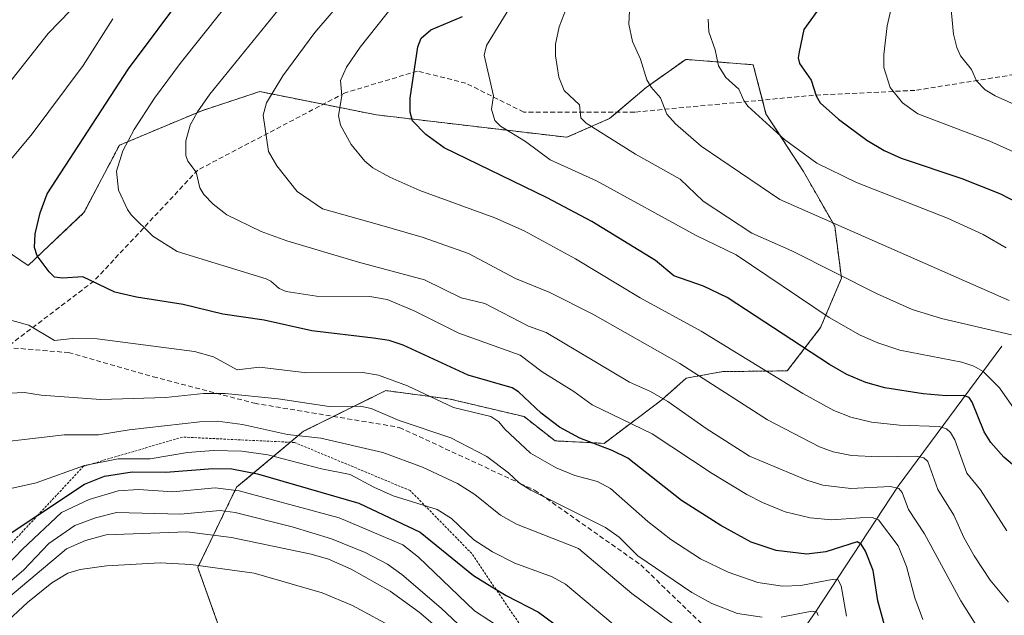
# Model space of a CAD drawing. Units: metres. Extents: x 654527 to 657977, y 4760249 to 4762638.
# Drawn here: x 654664 to 654868, y 4761452 to 4761576 of the extents above; entities that cross this region are included whole.
import ezdxf

# ---------------------------------------------------------------- set-up
doc = ezdxf.new("R2010")
doc.units = ezdxf.units.M
doc.header["$MEASUREMENT"] = 0
doc.linetypes.add('TRAZOS', pattern=[0.75, 0.5, -0.25])
doc.linetypes.add('TRAZOSX2', pattern=[1.5, 1, -0.5])
for name, color, linetype, lineweight in [('Arbolado forestal', 92, 'TRAZOS', 0), ('Arbolado forestal CxS', 92, 'Continuous', 0), ('Corriente natural lineal', 142, 'Continuous', 13), ('Curva de nivel maestra', 36, 'Continuous', 30), ('Curva de nivel normal', 36, 'Continuous', 0), ('Escarpado lineal', 39, 'TRAZOS', 0), ('Pastizal CxS', 92, 'Continuous', 0), ('Senda', 19, 'TRAZOSX2', 0)]:
    doc.layers.add(name, color=color, linetype=linetype, lineweight=lineweight)

# ---------------------------------------------------------------- blocks, each defined once
blk = doc.blocks.new('*U155')
at = {"layer": 'Arbolado forestal CxS', "color": 92, "linetype": 'Continuous', "lineweight": 0}
blk.add_polyline3d([(654706.39, 4761447.67, 852.66), (654701.15, 4761462.29, 854.74), (654709.22, 4761478.89, 870.29), (654723.06, 4761490.48, 885.62), (654740.11, 4761498.92, 893.06), (654753.46, 4761497.16, 895.61), (654768.74, 4761493.52, 898), (654775.15, 4761488.51, 898.15), (654785.31, 4761487.99, 900.43), (654797.28, 4761497.01, 909.47), (654802.31, 4761501.51, 913.62), (654809.91, 4761502.86, 917.39), (654823.24, 4761503.01, 921.37), (654830.13, 4761511.98, 928.27), (654834.46, 4761522.19, 934.52), (654833.07, 4761532.97, 939.42), (654826.59, 4761544.33, 943.28), (654818.83, 4761556.31, 945.38), (654816.18, 4761566.44, 947.01), (654807.73, 4761567.12, 944.32), (654802.2, 4761567.56, 942.48), (654794.01, 4761561.75, 939.4), (654786.46, 4761555.32, 935.89), (654777.62, 4761551.41, 932.51), (654738.19, 4761556.06, 922.27), (654714.01, 4761560.88, 913.56), (654701.99, 4761556.93, 909.81), (654684.93, 4761549.76, 904.04), (654677.61, 4761535.8, 902.42), (654666.03, 4761524.85, 899.19), (654646.08, 4761538.37, 891.24)], dxfattribs=at)
blk = doc.blocks.new('*U162')
at = {"layer": 'Curva de nivel normal', "color": 36, "linetype": 'Continuous', "lineweight": 0}
blk.add_polyline3d([(654876.16, 4761555.56, 960), (654866.3, 4761560, 960), (654864.2, 4761561.26, 960), (654862.43, 4761563.13, 960), (654861.36, 4761565.46, 960), (654859.13, 4761568.32, 960), (654858.35, 4761570.02, 960), (654857.66, 4761572.76, 960), (654856.53, 4761584.43, 960)], dxfattribs=at)
blk = doc.blocks.new('*U171')
at = {"layer": 'Curva de nivel normal', "color": 36, "linetype": 'Continuous', "lineweight": 0}
blk.add_polyline3d([(654718.95, 4761579.17, 910), (654703.67, 4761560.38, 910), (654701.11, 4761556.72, 910), (654699.62, 4761553.93, 910), (654698.71, 4761550.68, 910), (654698.68, 4761547.67, 910), (654699.09, 4761546.47, 910), (654700.82, 4761544.2, 910), (654701.57, 4761540.94, 910), (654702.43, 4761539.54, 910), (654704.38, 4761537.54, 910), (654707.2, 4761535.38, 910), (654714.28, 4761531.88, 910), (654719.64, 4761529.96, 910), (654734.47, 4761525.53, 910), (654748.12, 4761521.86, 910), (654755.71, 4761518.17, 910), (654760.58, 4761516.95, 910), (654769.62, 4761512.3, 910), (654773.34, 4761510.99, 910), (654790.58, 4761500.68, 910), (654794.89, 4761498.74, 910), (654798.48, 4761496.68, 910), (654806.44, 4761491.07, 910), (654815.39, 4761485.36, 910), (654827.29, 4761480.39, 910), (654830.62, 4761479.34, 910), (654836.43, 4761478.64, 910), (654844.64, 4761479.06, 910), (654846.37, 4761478.6, 910), (654847.01, 4761477.78, 910), (654848.37, 4761474.31, 910), (654851.68, 4761469.22, 910), (654859.15, 4761455.33, 910), (654864.99, 4761446.19, 910)], dxfattribs=at)
blk = doc.blocks.new('*U188')
at = {"layer": 'Curva de nivel normal', "color": 36, "linetype": 'Continuous', "lineweight": 0}
blk.add_polyline3d([(654868.73, 4761469.87, 920), (654863.26, 4761478.33, 920), (654860.43, 4761481.82, 920), (654857.93, 4761488.72, 920), (654857.06, 4761490.22, 920), (654856.22, 4761491.01, 920), (654854.69, 4761491.45, 920), (654846.51, 4761491.74, 920), (654840.68, 4761492.41, 920), (654836.38, 4761493.4, 920), (654832.9, 4761494.79, 920), (654826.43, 4761498.34, 920), (654805.39, 4761511.21, 920), (654792.75, 4761518.14, 920), (654779.36, 4761526.22, 920), (654768.79, 4761532, 920), (654762.65, 4761534.71, 920), (654747.16, 4761540.39, 920), (654740.94, 4761543.17, 920), (654737.39, 4761545.07, 920), (654735.73, 4761546.44, 920), (654732.93, 4761549.91, 920), (654730.75, 4761553.94, 920), (654730.29, 4761555.94, 920), (654731.03, 4761559.98, 920), (654730.72, 4761563.18, 920), (654731.95, 4761565.92, 920), (654734.81, 4761570.12, 920), (654743.87, 4761581.59, 920)], dxfattribs=at)
blk = doc.blocks.new('*U197')
at = {"layer": 'Curva de nivel normal', "color": 36, "linetype": 'Continuous', "lineweight": 0}
blk.add_polyline3d([(654806.83, 4761575.92, 945), (654807.03, 4761573.24, 945), (654808.33, 4761569.52, 945), (654808.97, 4761566.19, 945), (654810.55, 4761563.84, 945), (654813.18, 4761561.41, 945), (654814.23, 4761559.03, 945), (654815.1, 4761557.87, 945), (654822.64, 4761550.95, 945), (654829.39, 4761546.02, 945), (654837.54, 4761542.05, 945), (654856.41, 4761534.63, 945), (654863.78, 4761531.28, 945), (654868.57, 4761528.52, 945)], dxfattribs=at)
blk = doc.blocks.new('*U201')
at = {"layer": 'Curva de nivel normal', "color": 36, "linetype": 'Continuous', "lineweight": 0}
for points in [[(654674.8, 4761577.67, 890), (654670.22, 4761572.94, 890), (654660.92, 4761561.18, 890)], [(654656.02, 4761498.09, 890), (654665.27, 4761498.55, 890), (654668.74, 4761497.99, 890), (654681.07, 4761497.1, 890), (654694.49, 4761497.46, 890), (654702.34, 4761498.33, 890), (654706.83, 4761498.29, 890), (654717.83, 4761497.22, 890), (654728.37, 4761495.66, 890), (654734.89, 4761495.72, 890), (654737.05, 4761495.18, 890), (654742.84, 4761492.74, 890), (654753.59, 4761489.12, 890), (654761.04, 4761485.24, 890), (654765.5, 4761481.91, 890), (654767.82, 4761479.75, 890), (654770.11, 4761478.27, 890), (654785.62, 4761470.56, 890), (654788.42, 4761468.55, 890), (654792.31, 4761464.65, 890), (654803.46, 4761457.08, 890), (654807.6, 4761454.82, 890), (654812.95, 4761452.72, 890), (654818.03, 4761451.94, 890)], [(654821.95, 4761451.95, 890), (654828.31, 4761453.18, 890), (654829.38, 4761452.99, 890), (654829.65, 4761452.32, 890)]]:
    blk.add_polyline3d(points, dxfattribs=at)
blk = doc.blocks.new('*U208')
at = {"layer": 'Curva de nivel normal', "color": 36, "linetype": 'Continuous', "lineweight": 0}
blk.add_polyline3d([(654706.2, 4761577.61, 905), (654697.52, 4761566.74, 905), (654692.2, 4761559.5, 905), (654688.01, 4761553.04, 905), (654685.67, 4761548.58, 905), (654684.33, 4761544.41, 905), (654684.73, 4761540.43, 905), (654686.59, 4761536.45, 905), (654687.36, 4761535.35, 905), (654691.88, 4761530.9, 905), (654696.89, 4761527.76, 905), (654715.32, 4761522.08, 905), (654716.33, 4761521.61, 905), (654718.03, 4761520.06, 905), (654719.5, 4761519.49, 905), (654725.75, 4761518.51, 905), (654736.81, 4761518.44, 905), (654740.4, 4761517.82, 905), (654745.98, 4761515.42, 905), (654755.25, 4761510.79, 905), (654767.92, 4761506.23, 905), (654772.5, 4761502.78, 905), (654779.07, 4761498.74, 905), (654782.84, 4761495.97, 905), (654795.23, 4761489.99, 905), (654807.7, 4761481.73, 905), (654814.84, 4761477.36, 905), (654818.1, 4761475.72, 905), (654822.8, 4761473.82, 905), (654828.01, 4761472.58, 905), (654832.48, 4761472.12, 905), (654838.33, 4761472.54, 905), (654840.8, 4761472.61, 905), (654842.11, 4761472.13, 905), (654846.19, 4761466.72, 905), (654847.96, 4761462.44, 905), (654849.63, 4761455.96, 905), (654851.32, 4761451.47, 905)], dxfattribs=at)
blk = doc.blocks.new('*U211')
at = {"layer": 'Curva de nivel normal', "color": 36, "linetype": 'Continuous', "lineweight": 0}
blk.add_polyline3d([(654657.33, 4761455.14, 865), (654665.08, 4761461.72, 865), (654670.33, 4761467.21, 865), (654675.72, 4761470.98, 865), (654680.01, 4761472.54, 865), (654684.35, 4761473.68, 865), (654697.58, 4761473.28, 865), (654705.78, 4761474.05, 865), (654708.9, 4761473.67, 865), (654720.7, 4761470.67, 865), (654728.87, 4761468.22, 865), (654735.82, 4761465.4, 865), (654740.46, 4761462.93, 865), (654743.41, 4761460.83, 865), (654751.55, 4761453.85, 865), (654757.37, 4761448.38, 865)], dxfattribs=at)
blk = doc.blocks.new('*U218')
at = {"layer": 'Curva de nivel normal', "color": 36, "linetype": 'Continuous', "lineweight": 0}
blk.add_polyline3d([(654739.78, 4761589.9, 915), (654725.43, 4761573.12, 915), (654718.77, 4761564.16, 915), (654715.41, 4761558.58, 915), (654714.69, 4761555.98, 915), (654715.84, 4761548.45, 915), (654717.52, 4761545.52, 915), (654721.76, 4761540.18, 915), (654726.97, 4761536.58, 915), (654738.35, 4761533.38, 915), (654747.61, 4761530.7, 915), (654757.23, 4761527.3, 915), (654766.98, 4761522.12, 915), (654774.07, 4761519.22, 915), (654783.01, 4761514.79, 915), (654800.98, 4761504.57, 915), (654819.13, 4761492.83, 915), (654829.91, 4761487.29, 915), (654832.73, 4761486.25, 915), (654836.53, 4761485.49, 915), (654842.16, 4761485.2, 915), (654850.03, 4761485.32, 915), (654851.5, 4761484.96, 915), (654852.35, 4761484.25, 915), (654854.42, 4761478.41, 915), (654857.7, 4761473.13, 915), (654859.79, 4761468.48, 915), (654861.91, 4761464.69, 915), (654865.26, 4761459.61, 915), (654869.02, 4761455.05, 915)], dxfattribs=at)
blk = doc.blocks.new('*U219')
at = {"layer": 'Curva de nivel normal', "color": 36, "linetype": 'Continuous', "lineweight": 0}
for points in [[(654835.53, 4761452.2, 895), (654834.42, 4761458.48, 895), (654833.72, 4761459.8, 895), (654832.89, 4761459.87, 895), (654826.06, 4761458.54, 895), (654822.26, 4761458.39, 895), (654817.16, 4761459.16, 895), (654810.99, 4761461.28, 895), (654805.27, 4761464.07, 895), (654799.12, 4761468.06, 895), (654794.36, 4761471.77, 895), (654786.6, 4761478.66, 895), (654783.92, 4761480.06, 895), (654779.28, 4761481.36, 895), (654775.35, 4761482.92, 895), (654770.04, 4761485.96, 895), (654764.78, 4761490.9, 895), (654763.51, 4761492.46, 895), (654761.84, 4761493.53, 895), (654754.15, 4761495.41, 895), (654744.58, 4761499.88, 895), (654738.6, 4761502.09, 895), (654735.34, 4761502.68, 895), (654723.75, 4761502.57, 895), (654713.97, 4761503.75, 895), (654709.31, 4761503.23, 895), (654704.42, 4761505.94, 895), (654700.46, 4761507.01, 895), (654680.36, 4761509.63, 895), (654675.26, 4761509.69, 895), (654671.51, 4761509.33, 895), (654666.22, 4761512.51, 895), (654659.34, 4761514.33, 895)], [(654660.41, 4761544.3, 895), (654666.86, 4761552.11, 895), (654677.41, 4761566.28, 895), (654683.57, 4761575.93, 895)]]:
    blk.add_polyline3d(points, dxfattribs=at)
blk = doc.blocks.new('*U235')
at = {"layer": 'Curva de nivel normal', "color": 36, "linetype": 'Continuous', "lineweight": 0}
blk.add_polyline3d([(654790.58, 4761577.67, 940), (654790.41, 4761574.83, 940), (654791.22, 4761571.3, 940), (654792.86, 4761567.59, 940), (654794.17, 4761563.29, 940), (654795.04, 4761561.8, 940), (654796.99, 4761559.57, 940), (654798.32, 4761556.21, 940), (654800.07, 4761554.2, 940), (654805.4, 4761549.56, 940), (654821.69, 4761538.54, 940), (654869.19, 4761517.6, 940)], dxfattribs=at)
blk = doc.blocks.new('*U241')
at = {"layer": 'Curva de nivel normal', "color": 36, "linetype": 'Continuous', "lineweight": 0}
blk.add_polyline3d([(654777.44, 4761578.03, 935), (654775.99, 4761574.3, 935), (654775.23, 4761570.68, 935), (654775.25, 4761568.31, 935), (654775.91, 4761563.87, 935), (654777.01, 4761561.12, 935), (654780.19, 4761558.14, 935), (654780.47, 4761555.48, 935), (654781.58, 4761554.36, 935), (654791.8, 4761547.93, 935), (654801.06, 4761542.71, 935), (654805.8, 4761538.18, 935), (654815.92, 4761531.57, 935), (654824.21, 4761527.88, 935), (654841.86, 4761518.96, 935), (654849.09, 4761515.74, 935), (654855.17, 4761513.88, 935), (654869.7, 4761510.51, 935)], dxfattribs=at)
blk = doc.blocks.new('*U247')
at = {"layer": 'Curva de nivel normal', "color": 36, "linetype": 'Continuous', "lineweight": 0}
blk.add_polyline3d([(654658.32, 4761453.03, 860), (654673.96, 4761466.11, 860), (654677.89, 4761467.86, 860), (654682.19, 4761469.06, 860), (654698.9, 4761469.63, 860), (654708.16, 4761468.47, 860), (654724.68, 4761465, 860), (654728.23, 4761463.96, 860), (654732.94, 4761461.91, 860), (654741.04, 4761457.36, 860), (654747.02, 4761452.98, 860), (654755.19, 4761446.01, 860)], dxfattribs=at)
blk = doc.blocks.new('*U256')
at = {"layer": 'Curva de nivel normal', "color": 36, "linetype": 'Continuous', "lineweight": 0}
blk.add_polyline3d([(654799.76, 4761450.45, 885), (654791.08, 4761456.84, 885), (654780.03, 4761466.18, 885), (654767.15, 4761471.22, 885), (654763.83, 4761473.09, 885), (654758.55, 4761477.36, 885), (654754.93, 4761479.66, 885), (654747.69, 4761483.06, 885), (654739.49, 4761486.06, 885), (654726.62, 4761489.07, 885), (654719.73, 4761489.84, 885), (654710.4, 4761491.93, 885), (654705.25, 4761492.56, 885), (654701.62, 4761492.47, 885), (654686.99, 4761490.8, 885), (654680.62, 4761489.72, 885), (654673.51, 4761489.78, 885), (654653.37, 4761487.41, 885)], dxfattribs=at)
blk = doc.blocks.new('*U257')
at = {"layer": 'Curva de nivel normal', "color": 36, "linetype": 'Continuous', "lineweight": 0}
blk.add_polyline3d([(654766.87, 4761580.2, 930), (654760.93, 4761570.46, 930), (654760.49, 4761568.46, 930), (654762.44, 4761559.99, 930), (654761.98, 4761557.24, 930), (654762.71, 4761554.89, 930), (654763.88, 4761553.71, 930), (654769.02, 4761550.54, 930), (654774.17, 4761546.71, 930), (654783.72, 4761542.4, 930), (654804.34, 4761531.07, 930), (654812.64, 4761527.06, 930), (654831.91, 4761514.05, 930), (654838.33, 4761510.4, 930), (654842, 4761508.79, 930), (654846.57, 4761507.27, 930), (654859.39, 4761504.84, 930), (654861.89, 4761503.97, 930), (654863.83, 4761502.9, 930), (654867.21, 4761499.52, 930), (654873.13, 4761490.98, 930)], dxfattribs=at)
blk = doc.blocks.new('*U262')
at = {"layer": 'Curva de nivel normal', "color": 36, "linetype": 'Continuous', "lineweight": 0}
blk.add_polyline3d([(654742.37, 4761449.41, 855), (654733.19, 4761454.42, 855), (654726.93, 4761457, 855), (654712.85, 4761461.1, 855), (654699.73, 4761462.85, 855), (654693.37, 4761463.26, 855), (654682.28, 4761462.64, 855), (654676.8, 4761461.86, 855), (654674.24, 4761461.09, 855), (654670.97, 4761459.05, 855), (654665.9, 4761455, 855), (654657.98, 4761447.68, 855)], dxfattribs=at)
blk = doc.blocks.new('*U269')
at = {"layer": 'Curva de nivel normal', "color": 36, "linetype": 'Continuous', "lineweight": 0}
blk.add_polyline3d([(654846.51, 4761585.69, 955), (654843.94, 4761574.52, 955), (654843.22, 4761568.54, 955), (654843.25, 4761565.91, 955), (654844.55, 4761561.71, 955), (654847.11, 4761558.58, 955), (654850.28, 4761556.28, 955), (654865.2, 4761550.58, 955), (654874.39, 4761546.48, 955)], dxfattribs=at)
blk = doc.blocks.new('*U284')
at = {"layer": 'Curva de nivel maestra', "color": 36, "linetype": 'Continuous', "lineweight": 30}
blk.add_polyline3d([(654660.87, 4761468.35, 875), (654668.08, 4761473.13, 875), (654677.7, 4761479.5, 875), (654681.89, 4761481.2, 875), (654687.59, 4761482.08, 875), (654694.54, 4761482.01, 875), (654704.31, 4761482.75, 875), (654708.25, 4761482.69, 875), (654713.56, 4761481.69, 875), (654734.54, 4761475.57, 875), (654747.24, 4761469.57, 875), (654758.29, 4761460.58, 875), (654762.93, 4761457.73, 875), (654765.01, 4761456.45, 875), (654771.74, 4761452.98, 875), (654778.34, 4761448.12, 875)], dxfattribs=at)
blk = doc.blocks.new('*U287')
at = {"layer": 'Curva de nivel maestra', "color": 36, "linetype": 'Continuous', "lineweight": 30}
blk.add_polyline3d([(654834.28, 4761584.34, 950), (654826.65, 4761573.72, 950), (654825.71, 4761569.1, 950), (654825.5, 4761567.88, 950), (654825.74, 4761566.69, 950), (654828.2, 4761563.26, 950), (654829.23, 4761559.98, 950), (654830.06, 4761558.59, 950), (654833.83, 4761555.17, 950), (654839.74, 4761550.83, 950), (654843.28, 4761548.7, 950), (654846.81, 4761547.1, 950), (654859.41, 4761542.85, 950), (654867.38, 4761539.68, 950), (654875.34, 4761535.52, 950)], dxfattribs=at)
blk = doc.blocks.new('*U292')
at = {"layer": 'Curva de nivel maestra', "color": 36, "linetype": 'Continuous', "lineweight": 30}
blk.add_polyline3d([(654874.33, 4761479.78, 925), (654868.11, 4761485.16, 925), (654865.4, 4761488.18, 925), (654864, 4761490.41, 925), (654861.54, 4761496.5, 925), (654860.87, 4761497.47, 925), (654859.66, 4761497.89, 925), (654856.12, 4761497.85, 925), (654851.4, 4761498.28, 925), (654843.44, 4761499.52, 925), (654839.52, 4761500.57, 925), (654835.54, 4761502.28, 925), (654831.95, 4761504.32, 925), (654810.81, 4761518.21, 925), (654805.91, 4761520.58, 925), (654799.72, 4761522.68, 925), (654795.98, 4761525.91, 925), (654782.74, 4761533.98, 925), (654773.53, 4761538.84, 925), (654752.21, 4761549.23, 925), (654748.38, 4761552.02, 925), (654745.6, 4761554.85, 925), (654745.12, 4761556.64, 925), (654745.16, 4761559.51, 925), (654746.75, 4761570.18, 925), (654747.46, 4761571.97, 925), (654749.44, 4761573.7, 925), (654755.97, 4761576.42, 925)], dxfattribs=at)
blk = doc.blocks.new('*U295')
at = {"layer": 'Curva de nivel maestra', "color": 36, "linetype": 'Continuous', "lineweight": 30}
blk.add_polyline3d([(654843.93, 4761448.32, 900), (654841.98, 4761455.36, 900), (654841.01, 4761461.65, 900), (654839.42, 4761465.68, 900), (654838.53, 4761467.13, 900), (654837.69, 4761467.61, 900), (654831.25, 4761465.52, 900), (654827.3, 4761464.99, 900), (654820.97, 4761465.76, 900), (654815.74, 4761467.48, 900), (654809.45, 4761470.94, 900), (654801.36, 4761476.12, 900), (654790.2, 4761484.89, 900), (654786.96, 4761486.49, 900), (654780.28, 4761489.06, 900), (654776.07, 4761491.36, 900), (654772.26, 4761494.25, 900), (654767.58, 4761498.65, 900), (654766.3, 4761499.48, 900), (654757.16, 4761502.1, 900), (654743.7, 4761508.33, 900), (654740.79, 4761509.28, 900), (654737.54, 4761509.82, 900), (654724.82, 4761511.29, 900), (654714.95, 4761513.55, 900), (654706.34, 4761514.74, 900), (654698.18, 4761516.75, 900), (654688.49, 4761518.28, 900), (654683.97, 4761519.32, 900), (654677.35, 4761522.49, 900), (654673.16, 4761522.19, 900), (654671.53, 4761522.45, 900), (654670.38, 4761523.5, 900), (654667.94, 4761526.83, 900), (654667.39, 4761528.57, 900), (654667.52, 4761531.43, 900), (654668.55, 4761535.77, 900), (654669.97, 4761539.68, 900), (654686.81, 4761565.62, 900), (654698.9, 4761581.85, 900)], dxfattribs=at)

msp = doc.modelspace()

# ---------------------------------------------------------------- linework, layer by layer
at = {"layer": 'Arbolado forestal', "color": 92, "linetype": 'TRAZOS', "lineweight": 0}
msp.add_polyline3d([(654646.08, 4761538.37, 891.24), (654666.03, 4761524.85, 899.19), (654677.61, 4761535.8, 902.42), (654684.93, 4761549.76, 904.05), (654701.99, 4761556.93, 909.81), (654714.01, 4761560.88, 913.56), (654727.15, 4761558.26, 918.47), (654738.19, 4761556.06, 922.27), (654777.62, 4761551.41, 932.51), (654786.46, 4761555.32, 935.89), (654788, 4761556.63, 936.59), (654794.01, 4761561.75, 939.4), (654802.2, 4761567.56, 942.48), (654807.73, 4761567.12, 944.32), (654816.18, 4761566.44, 947.01), (654818.1, 4761559.13, 945.95), (654818.83, 4761556.31, 945.38), (654826.59, 4761544.33, 943.28), (654833.07, 4761532.97, 939.42), (654834.46, 4761522.19, 934.52), (654830.13, 4761511.98, 928.27), (654823.24, 4761503.01, 921.37), (654809.91, 4761502.86, 917.39), (654802.31, 4761501.51, 913.62), (654797.28, 4761497.01, 909.47), (654785.31, 4761487.99, 900.43), (654775.15, 4761488.51, 898.15), (654768.74, 4761493.52, 898), (654753.46, 4761497.16, 895.61), (654740.11, 4761498.92, 893.06), (654729.29, 4761493.57, 888.26), (654723.06, 4761490.48, 885.62), (654709.22, 4761478.89, 870.3), (654701.15, 4761462.29, 854.74), (654706.39, 4761447.67, 852.66)], dxfattribs=at)
at = {"layer": 'Corriente natural lineal', "color": 142, "linetype": 'Continuous', "lineweight": 13}
msp.add_polyline3d([(654867.67, 4761508.13, 933.25), (654846.17, 4761479.13, 909.61), (654829.17, 4761453.13, 890.16), (654815.67, 4761433.63, 877.24), (654796.67, 4761409.13, 856.29), (654780, 4761393.64, 853.32)], dxfattribs=at)
at = {"layer": 'Curva de nivel normal', "color": 36, "linetype": 'Continuous', "lineweight": 0}
for points in [[(654651.24, 4761476.18, 880), (654667.72, 4761479.8, 880), (654677.74, 4761483.41, 880), (654684.7, 4761484.76, 880), (654691.34, 4761484.76, 880), (654699.03, 4761486.07, 880), (654704.43, 4761486.53, 880), (654710.27, 4761486.39, 880), (654715.67, 4761485.62, 880), (654726.78, 4761482.72, 880), (654732.76, 4761481.56, 880), (654737.62, 4761478.9, 880), (654741.65, 4761477.11, 880), (654750.73, 4761474.29, 880), (654753.74, 4761472.39, 880), (654758.33, 4761467.98, 880), (654762.23, 4761465.48, 880), (654766.84, 4761463.16, 880), (654774.53, 4761460.33, 880), (654777.32, 4761458.79, 880), (654795.36, 4761443.69, 880)], [(654660.26, 4761461.21, 870), (654664.87, 4761466.07, 870), (654672.96, 4761473.63, 870), (654678.7, 4761476.38, 870), (654684.67, 4761478.15, 870), (654688.87, 4761478.45, 870), (654696.01, 4761477.94, 870), (654704.74, 4761478.76, 870), (654709.72, 4761478.18, 870), (654730.42, 4761472.58, 870), (654743.64, 4761466.98, 870), (654746.87, 4761464.42, 870), (654758.48, 4761453.27, 870), (654779.22, 4761439.72, 870)]]:
    msp.add_polyline3d(points, dxfattribs=at)
at = {"layer": 'Escarpado lineal', "color": 39, "linetype": 'TRAZOS', "lineweight": 0}
msp.add_polyline3d([(654900.38, 4761281.89, 863.34), (654886.1, 4761310.16, 863.34), (654874.58, 4761359.82, 863.34), (654874.01, 4761362.27, 863.34), (654863.87, 4761381.9, 863.34), (654857.9, 4761387.44, 863.34), (654854.31, 4761390.78, 863.34), (654841.64, 4761402.54, 863.34), (654829.87, 4761405.54, 863.34), (654806.22, 4761411.58, 863.34), (654794.76, 4761418.81, 863.34), (654779.81, 4761432.75, 863.34), (654762.93, 4761457.73, 863.34), (654757.93, 4761465.13, 863.34), (654745.16, 4761478.2, 863.34), (654721.23, 4761488.17, 863.34), (654697.98, 4761489.29, 863.34), (654677.53, 4761483.25, 863.34), (654668.08, 4761473.13, 863.34), (654655.85, 4761460.02, 863.34)], dxfattribs=at)
at = {"layer": 'Pastizal CxS', "color": 92, "linetype": 'Continuous', "lineweight": 0}
for points in [[(654646.08, 4761538.37, 891.24), (654666.03, 4761524.85, 899.19), (654677.61, 4761535.8, 902.42), (654684.93, 4761549.76, 904.04), (654701.99, 4761556.93, 909.81), (654714.01, 4761560.88, 913.56), (654738.19, 4761556.06, 922.27), (654777.62, 4761551.41, 932.51), (654786.46, 4761555.32, 935.89), (654794.01, 4761561.75, 939.4), (654802.2, 4761567.56, 942.48), (654807.73, 4761567.12, 944.32), (654816.18, 4761566.44, 947.01), (654818.83, 4761556.31, 945.38), (654826.59, 4761544.33, 943.28), (654833.07, 4761532.97, 939.42), (654834.46, 4761522.19, 934.52), (654830.13, 4761511.98, 928.27), (654823.24, 4761503.01, 921.37), (654809.91, 4761502.86, 917.39), (654802.31, 4761501.51, 913.62), (654797.28, 4761497.01, 909.47), (654785.31, 4761487.99, 900.43), (654775.15, 4761488.51, 898.15), (654768.74, 4761493.52, 898), (654753.46, 4761497.16, 895.61), (654740.11, 4761498.92, 893.06), (654723.06, 4761490.48, 885.62), (654709.22, 4761478.89, 870.29), (654701.15, 4761462.29, 854.74), (654706.39, 4761447.67, 852.66)], [(654646.08, 4761538.37, 891.24), (654666.03, 4761524.85, 899.19), (654677.61, 4761535.8, 902.42), (654684.93, 4761549.76, 904.05), (654701.99, 4761556.93, 909.81), (654714.01, 4761560.88, 913.56), (654727.15, 4761558.26, 918.47), (654738.19, 4761556.06, 922.27), (654777.62, 4761551.41, 932.51), (654786.46, 4761555.32, 935.89), (654788, 4761556.63, 936.59), (654794.01, 4761561.75, 939.4), (654802.2, 4761567.56, 942.48), (654807.73, 4761567.12, 944.32), (654816.18, 4761566.44, 947.01), (654818.1, 4761559.13, 945.95), (654818.83, 4761556.31, 945.38), (654826.59, 4761544.33, 943.28), (654833.07, 4761532.97, 939.42), (654834.46, 4761522.19, 934.52), (654830.13, 4761511.98, 928.27), (654823.24, 4761503.01, 921.37), (654809.91, 4761502.86, 917.39), (654802.31, 4761501.51, 913.62), (654797.28, 4761497.01, 909.47), (654785.31, 4761487.99, 900.43), (654775.15, 4761488.51, 898.15), (654768.74, 4761493.52, 898), (654753.46, 4761497.16, 895.61), (654740.11, 4761498.92, 893.06), (654729.29, 4761493.57, 888.26), (654723.06, 4761490.48, 885.62), (654709.22, 4761478.89, 870.3), (654701.15, 4761462.29, 854.74), (654706.39, 4761447.67, 852.66)]]:
    msp.add_polyline3d(points, dxfattribs=at)
at = {"layer": 'Senda', "color": 19, "linetype": 'TRAZOSX2', "lineweight": 0}
for points in [[(654918.67, 4761628.13, 983.29), (654906.17, 4761600.63, 979.42), (654886.67, 4761574.63, 968.49), (654874.67, 4761565.13, 963.97), (654849.67, 4761561.13, 956.06), (654828.67, 4761560.13, 949.43), (654791.67, 4761556.63, 937.67), (654768.67, 4761556.63, 931.21), (654756.67, 4761562.63, 928.3), (654746.67, 4761565.13, 924.98), (654731.67, 4761560.63, 919.99), (654701.17, 4761544.63, 910.03), (654679.67, 4761521.63, 899.98), (654661.57, 4761507.87, 893.47)], [(654661.57, 4761507.87, 893.47), (654674.4, 4761506.8, 892.87), (654691.9, 4761501.8, 891.22), (654712.9, 4761496.3, 888.95), (654742.9, 4761491.3, 889.02), (654767.91, 4761479.69, 890.04), (654770.9, 4761478.3, 889.88), (654792.9, 4761462.8, 889.3), (654807.9, 4761448.3, 886.31), (654810.71, 4761444.83, 884.76), (654816.15, 4761438.1, 879.83), (654819.2, 4761434.33, 879.78), (654826.9, 4761424.8, 881.81), (654843.4, 4761411.8, 883.68), (654857.4, 4761402.8, 883.13), (654868.9, 4761399.8, 883.45)]]:
    msp.add_polyline3d(points, dxfattribs=at)

# ---------------------------------------------------------------- block references
at = {"layer": 'Arbolado forestal CxS', "color": 92, "linetype": 'Continuous', "lineweight": 0}
msp.add_blockref('*U155', (0, 0), dxfattribs=at)
at = {"layer": 'Curva de nivel maestra', "color": 36, "linetype": 'Continuous', "lineweight": 30}
for name in ['*U287', '*U292', '*U295', '*U284']:
    msp.add_blockref(name, (0, 0), dxfattribs=at)
at = {"layer": 'Curva de nivel normal', "color": 36, "linetype": 'Continuous', "lineweight": 0}
for name in ['*U269', '*U162', '*U171', '*U218', '*U188', '*U257', '*U241', '*U235', '*U197', '*U256', '*U201', '*U219', '*U208', '*U211', '*U247', '*U262']:
    msp.add_blockref(name, (0, 0), dxfattribs=at)

doc.saveas('drawing.dxf')
